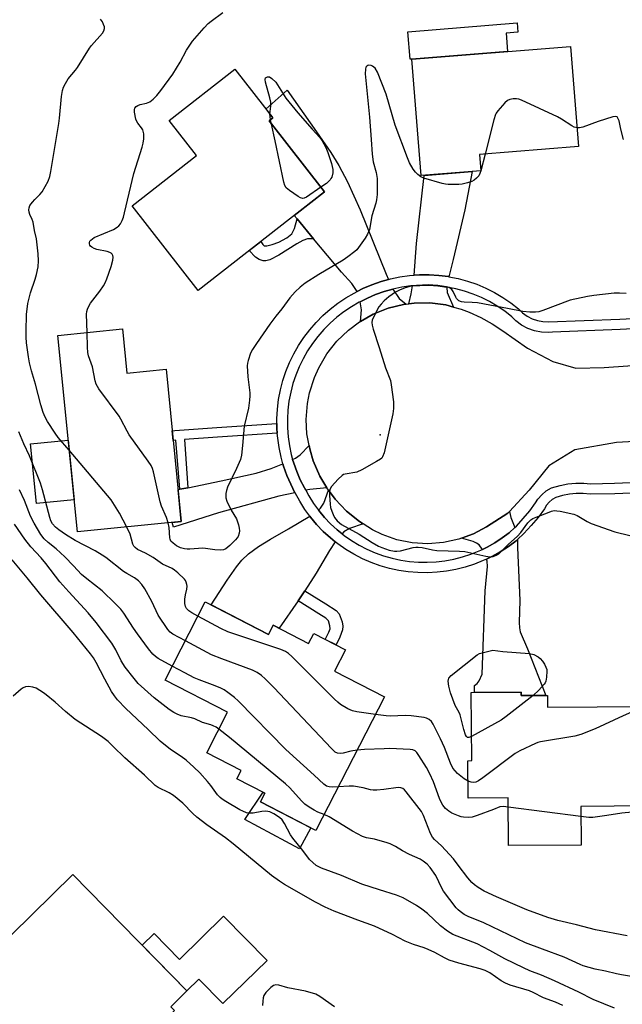
# Model space of a CAD drawing. Units: inches. Extents: x 1255765 to 1261765, y 517453 to 521454.
# Drawn here: x 1258766 to 1258964, y 517780 to 518103 of the extents above; entities that cross this region are included whole.
import ezdxf

# ---------------------------------------------------------------- set-up
doc = ezdxf.new("R2010")
doc.units = ezdxf.units.IN
doc.header["$MEASUREMENT"] = 0
for name, color, linetype in [('BLDG-Footprint', 5, 'Continuous'), ('CULTRL-Pad', 6, 'Continuous'), ('ELEV-Spot Elevation', 7, 'Continuous'), ('TRANS-Driveway', 251, 'Continuous'), ('TRANS-Non Street Sidewalk', 7, 'Continuous'), ('TRANS-Road', 130, 'Continuous'), ('TRANS-Street Sidewalk', 7, 'Continuous'), ('Undefined', 1, 'Continuous')]:
    doc.layers.add(name, color=color, linetype=linetype)

msp = doc.modelspace()

# ---------------------------------------------------------------- linework, layer by layer
at = {"layer": 'BLDG-Footprint'}
for points, elevation in [([(1258917.34, 518053.4), (1258897.68, 518051.84), (1258894.65, 518090.16), (1258946.81, 518094.29), (1258949.42, 518061.36), (1258916.92, 518058.79)], 422.63), ([(1258866, 518046.5), (1258824.53, 518014.09), (1258802.78, 518041.91), (1258823.9, 518058.42), (1258814.93, 518069.91), (1258836.55, 518086.81), (1258849.04, 518070.82), (1258847.77, 518069.83)], 447.63), ([(1258799.66, 518001.46), (1258801.1, 517986.93), (1258813.94, 517988.21), (1258818.92, 517938.14), (1258784.83, 517934.75), (1258778.41, 517999.34)], 422.5), ([(1258826.8, 517911.75), (1258847.6, 517901.1), (1258849.13, 517904.09), (1258860.75, 517898.14), (1258862.42, 517901.39), (1258872.85, 517896.05), (1258869.21, 517888.96), (1258885.63, 517880.55), (1258863.16, 517836.67), (1258844.91, 517846.02), (1258846.39, 517848.92), (1258837.19, 517853.63), (1258838.59, 517856.37), (1258827.29, 517862.15), (1258834.13, 517875.5), (1258813.62, 517886)], 417.44), ([(1258930.56, 517882.07), (1258930.56, 517880.98), (1258939.19, 517881.04), (1258939.22, 517877.18), (1258971.85, 517877.41), (1258972.07, 517844.7), (1258950.15, 517844.55), (1258950.23, 517831.84), (1258926.38, 517831.68), (1258926.27, 517847.39), (1258913.15, 517847.3), (1258913.06, 517859.59), (1258914.32, 517859.6), (1258914.16, 517881.95)], 419.61), ([(1258816.75, 517777.5), (1258795.39, 517756.57), (1258778.28, 517774.03), (1258764.57, 517760.6), (1258743, 517782.61), (1258783.36, 517822.16), (1258820.81, 517783.92), (1258815.53, 517778.75)], 409.43)]:
    msp.add_lwpolyline(points, close=True, dxfattribs=dict(at, elevation=elevation))
at = {"layer": 'CULTRL-Pad'}
for points in [[(1258894.65, 518090.16), (1258894.07, 518090.11), (1258893.32, 518099.08), (1258929.25, 518102.09), (1258929.51, 518098.95), (1258925.6, 518098.62), (1258926.1, 518092.65)], [(1258783.78, 517945.3), (1258771.38, 517944.07), (1258769.43, 517963.67), (1258781.83, 517964.9)], [(1258861.47, 517837.54), (1258857.74, 517830.59), (1258839.77, 517840.29), (1258845.85, 517849.2), (1258846.39, 517848.92), (1258844.91, 517846.02)], [(1258832.83, 517808.51), (1258847.1, 517793.95), (1258832.59, 517779.74), (1258824.73, 517787.76), (1258820.82, 517783.92), (1258806.09, 517798.96), (1258810, 517802.8), (1258818.33, 517794.3)]]:
    msp.add_lwpolyline(points, close=True, dxfattribs=at)
at = {"layer": 'ELEV-Spot Elevation'}
msp.add_point((1258884.3, 517966.71, 420.12), dxfattribs=at)
at = {"layer": 'TRANS-Driveway'}
for points in [[(1258887.03, 518017.75), (1258884.53, 518017.04), (1258881.51, 518015.98), (1258878.57, 518014.71), (1258876.74, 518013.77), (1258874.98, 518016.36), (1258871.54, 518020.08), (1258862.4, 518031.04), (1258856.95, 518037.59), (1258856.02, 518038.7), (1258866, 518046.5), (1258847.77, 518069.83), (1258849.04, 518070.82), (1258846.77, 518073.74), (1258853.71, 518079.92), (1258863.39, 518066.22), (1258868.01, 518059.45), (1258870.7, 518055.17), (1258873.48, 518049.8), (1258877.71, 518040.6), (1258886.27, 518019.48)], [(1258906.79, 518018.63), (1258906.71, 518018.64), (1258903.53, 518019.06), (1258900.33, 518019.26), (1258897.12, 518019.24), (1258895.43, 518019.12), (1258896.22, 518029.59), (1258898.67, 518051.92), (1258914.44, 518053.17), (1258912.11, 518040.59), (1258908.28, 518024.33)], [(1258906.13, 518015.23), (1258906.11, 518015.05), (1258906.28, 518013.47), (1258908.32, 518008.66), (1258905.8, 518009.34), (1258900.61, 518010), (1258895.39, 518009.94), (1258893.66, 518009.72), (1258894.48, 518012.98), (1258894.91, 518015.62), (1258897.26, 518015.78), (1258900.23, 518015.8), (1258903.2, 518015.61)], [(1258892.79, 518009.61), (1258891.93, 518009.5), (1258886.86, 518008.25), (1258882, 518006.32), (1258877.81, 518003.94), (1258878.16, 518007.74), (1258877.72, 518010.38), (1258880.04, 518011.58), (1258882.77, 518012.75), (1258885.58, 518013.75), (1258888.44, 518014.55), (1258890.49, 518011.47)], [(1258866.79, 517949.24), (1258861.18, 517948.73), (1258859.79, 517948.43), (1258859.37, 517949.2), (1258858, 517951.88), (1258856.84, 517954.59), (1258855.86, 517957.36), (1258855.52, 517958.56), (1258856.44, 517959.04), (1258857.94, 517960.07), (1258860.93, 517963.17), (1258861.23, 517961.62), (1258862.3, 517958.13), (1258864.47, 517953.12)], [(1258856.28, 517947.65), (1258851.02, 517946.48), (1258831.17, 517941.02), (1258816.42, 517936.33), (1258816, 517937.85), (1258818.92, 517938.14), (1258817.88, 517948.64), (1258818.52, 517948.77), (1258821.07, 517949.3), (1258832.03, 517951.57), (1258843.49, 517954.08), (1258848.47, 517955.56), (1258852.33, 517957.14), (1258852.56, 517956.32), (1258853.62, 517953.33), (1258854.87, 517950.41)], [(1258878.65, 517937.4), (1258874.19, 517935.85), (1258872.34, 517934.79), (1258871.76, 517934.14), (1258870.14, 517935.43), (1258867.99, 517937.4), (1258865.97, 517939.51), (1258864.09, 517941.75), (1258863.97, 517941.92), (1258864.68, 517942.53), (1258865.8, 517944.16), (1258867.27, 517948.43), (1258869.47, 517945.53), (1258873.23, 517941.56), (1258877.48, 517938.13)], [(1258928.44, 517936.2), (1258926.63, 517934.49), (1258924.37, 517932.79), (1258921.92, 517931.19), (1258919.37, 517929.76), (1258917.84, 517929.03), (1258917.78, 517929.14), (1258916.77, 517930.52), (1258915.92, 517931.11), (1258914.81, 517931.6), (1258910.99, 517932.68), (1258914.9, 517934.13), (1258919.15, 517936.4), (1258926.22, 517940.97), (1258926.71, 517941.49), (1258927.11, 517939.46)], [(1258869.51, 517931.51), (1258867.62, 517928.69), (1258863.21, 517921.17), (1258859.53, 517915.45), (1258858.83, 517914.37), (1258857.3, 517912.15), (1258851.05, 517903.1), (1258849.13, 517904.09), (1258847.6, 517901.1), (1258828.75, 517910.75), (1258834.06, 517918.88), (1258837.04, 517923.25), (1258838.8, 517925.51), (1258840.98, 517927.56), (1258844.3, 517929.99), (1258848.19, 517932.41), (1258854.2, 517935.82), (1258861.12, 517939.95), (1258861.37, 517939.62), (1258863.39, 517937.21), (1258865.57, 517934.93), (1258867.89, 517932.81)], [(1258919.19, 517925.84), (1258920.97, 517926.69), (1258923.71, 517928.23), (1258926.35, 517929.95), (1258928.87, 517931.84), (1258929.35, 517932.3), (1258929.38, 517929.6), (1258930.16, 517912.26), (1258929.89, 517905.04), (1258930, 517903.21), (1258930.28, 517901.88), (1258932.68, 517896.39), (1258938.7, 517881.03), (1258930.56, 517880.98), (1258930.56, 517882.07), (1258915.21, 517881.96), (1258915.19, 517884.25), (1258916.09, 517884.93), (1258916.72, 517885.86), (1258917.8, 517888.03), (1258918.75, 517915.36), (1258919.48, 517923.37), (1258919.36, 517925.19)]]:
    msp.add_lwpolyline(points, close=True, dxfattribs=at)
at = {"layer": 'TRANS-Non Street Sidewalk'}
for points in [[(1258862.4, 518031.04), (1258860.37, 518031.02), (1258858.82, 518030.47), (1258856.84, 518029.48), (1258851.03, 518025.71), (1258847.97, 518024.21), (1258846.69, 518023.86), (1258845.86, 518023.86), (1258844.54, 518024.33), (1258843.32, 518025.01), (1258841.29, 518027.19), (1258845.09, 518030.16), (1258845.73, 518029.17), (1258846.16, 518028.82), (1258847.04, 518028.8), (1258848.83, 518029.16), (1258851.01, 518030), (1258853.64, 518031.41), (1258855.26, 518032.73), (1258856.11, 518034.51), (1258856.95, 518037.59)], [(1258850.48, 517967.2), (1258830.85, 517965.88), (1258819.95, 517965.11), (1258821.07, 517949.3), (1258818.52, 517948.77), (1258817.13, 517964.91), (1258816.27, 517964.8), (1258815.95, 517967.96), (1258816.83, 517968.07), (1258830.63, 517969.04), (1258850.34, 517970.37), (1258850.36, 517968.79)], [(1258857.3, 517912.15), (1258858.83, 517914.37), (1258859.53, 517915.45), (1258866.46, 517911.09), (1258869.8, 517908.97), (1258870.84, 517907.88), (1258871.75, 517905.18), (1258871.97, 517903.77), (1258871.93, 517902.6), (1258871.05, 517900.2), (1258869.77, 517897.63), (1258866.22, 517899.44), (1258867.39, 517901.78), (1258867.8, 517902.91), (1258867.77, 517903.9), (1258867.25, 517905.57), (1258866.39, 517906.47), (1258864.11, 517907.88)]]:
    msp.add_lwpolyline(points, close=True, dxfattribs=at)
at = {"layer": 'TRANS-Road'}
msp.add_lwpolyline([(1259010.73, 517966.85), (1258961.91, 517964.19), (1258948.21, 517961.75), (1258939.64, 517956.51), (1258933.18, 517948.47), (1258926.71, 517941.49), (1258926.22, 517940.97), (1258919.15, 517936.4), (1258914.9, 517934.13), (1258910.99, 517932.68), (1258910.07, 517932.34), (1258905.04, 517931.24), (1258899.9, 517930.84), (1258894.76, 517931.17), (1258889.71, 517932.21), (1258884.86, 517933.94), (1258881.78, 517935.47), (1258878.65, 517937.4), (1258877.48, 517938.13), (1258873.23, 517941.56), (1258869.47, 517945.53), (1258867.27, 517948.43), (1258866.79, 517949.24), (1258864.47, 517953.12), (1258862.3, 517958.13), (1258861.23, 517961.62), (1258860.93, 517963.17), (1258860.21, 517966.98), (1258859.98, 517971.68), (1258860.4, 517976.95), (1258861.07, 517980.42), (1258862.67, 517985.46), (1258864.1, 517988.68), (1258866.79, 517993.24), (1258870.06, 517997.39), (1258873.88, 518001.05), (1258877.46, 518003.74), (1258877.81, 518003.94), (1258882, 518006.32), (1258886.86, 518008.25), (1258891.93, 518009.5), (1258892.79, 518009.61), (1258893.66, 518009.72), (1258895.39, 518009.94), (1258900.61, 518010), (1258905.8, 518009.34), (1258908.32, 518008.66), (1258910.84, 518007.98), (1258913.43, 518006.99), (1258917.28, 518005.23), (1258920.99, 518003.19), (1258924.53, 518000.87), (1258932.68, 517995.16), (1258940.91, 517990.73), (1258948.51, 517988.59), (1258957.83, 517988.83), (1259007.51, 517992.3)], dxfattribs=at)
at = {"layer": 'TRANS-Street Sidewalk'}
for points in [[(1258969.3, 517947.61, 0), (1258961.27, 517947.28, 0), (1258953.24, 517947.15, 0), (1258950.95, 517947.34, 0), (1258948.66, 517947.33, 0), (1258946.38, 517947.11, 0), (1258944.12, 517946.69, 0), (1258941.92, 517946.07, 0), (1258940.76, 517945.4, 0), (1258939.73, 517944.54, 0), (1258938.87, 517943.52, 0), (1258938.19, 517942.36, 0), (1258936.09, 517939.54, 0), (1258933.83, 517936.83, 0), (1258931.42, 517934.27, 0), (1258929.35, 517932.3, 0), (1258928.87, 517931.84, 0), (1258926.35, 517929.95, 0), (1258923.71, 517928.23, 0), (1258920.97, 517926.69, 0), (1258919.19, 517925.84, 0), (1258918.13, 517925.33, 0), (1258915.2, 517924.16, 0), (1258912.21, 517923.19, 0), (1258909.15, 517922.42, 0), (1258906.06, 517921.85, 0), (1258902.93, 517921.49, 0), (1258899.78, 517921.33, 0), (1258896.63, 517921.38, 0), (1258893.5, 517921.63, 0), (1258890.38, 517922.1, 0), (1258887.3, 517922.77, 0), (1258884.28, 517923.63, 0), (1258881.31, 517924.7, 0), (1258878.43, 517925.96, 0), (1258875.63, 517927.41, 0), (1258872.93, 517929.03, 0), (1258870.35, 517930.84, 0), (1258869.51, 517931.51, 0), (1258867.89, 517932.81, 0), (1258865.57, 517934.93, 0), (1258863.39, 517937.21, 0), (1258861.37, 517939.62, 0), (1258861.12, 517939.95, 0), (1258859.51, 517942.16, 0), (1258857.82, 517944.82, 0), (1258856.31, 517947.58, 0), (1258856.28, 517947.65, 0), (1258854.87, 517950.41, 0), (1258853.62, 517953.33, 0), (1258852.56, 517956.32, 0), (1258852.33, 517957.14, 0), (1258851.7, 517959.37, 0), (1258851.05, 517962.48, 0), (1258850.6, 517965.62, 0), (1258850.48, 517967.2, 0), (1258850.36, 517968.79, 0), (1258850.34, 517970.37, 0), (1258850.33, 517971.96, 0), (1258850.51, 517975.13, 0), (1258850.89, 517978.28, 0), (1258851.49, 517981.4, 0), (1258852.29, 517984.47, 0), (1258853.29, 517987.48, 0), (1258854.48, 517990.42, 0), (1258855.87, 517993.28, 0), (1258857.44, 517996.03, 0), (1258859.2, 517998.68, 0), (1258861.12, 518001.21, 0), (1258863.2, 518003.6, 0), (1258865.44, 518005.85, 0), (1258867.82, 518007.95, 0), (1258870.33, 518009.89, 0), (1258872.97, 518011.65, 0), (1258875.72, 518013.24, 0), (1258876.74, 518013.77, 0), (1258878.57, 518014.71, 0), (1258881.51, 518015.98, 0), (1258884.53, 518017.04, 0), (1258887.03, 518017.75, 0), (1258887.62, 518017.91, 0), (1258890.75, 518018.57, 0), (1258893.93, 518019.01, 0), (1258895.43, 518019.12, 0), (1258897.12, 518019.24, 0), (1258900.33, 518019.26, 0), (1258903.53, 518019.06, 0), (1258906.71, 518018.64, 0), (1258906.79, 518018.63, 0), (1258909.85, 518018.02, 0), (1258912.94, 518017.18, 0), (1258915.97, 518016.14, 0), (1258918.93, 518014.9, 0), (1258921.79, 518013.47, 0), (1258924.56, 518011.84, 0), (1258927.2, 518010.04, 0), (1258929.72, 518008.05, 0), (1258931.04, 518006.76, 0), (1258932.53, 518005.68, 0), (1258934.16, 518004.81, 0), (1258935.89, 518004.2, 0), (1258937.7, 518003.85, 0), (1258939.54, 518003.75, 0), (1258962.92, 518004.68, 0), (1258986.28, 518005.91, 0)], [(1258986.54, 518002.46, 0), (1258963.08, 518001.23, 0), (1258940.87, 518000.35, 0), (1258939.53, 518000.29, 0), (1258937.28, 518000.4, 0), (1258934.98, 518000.86, 0), (1258932.77, 518001.64, 0), (1258930.69, 518002.74, 0), (1258928.8, 518004.12, 0), (1258927.44, 518005.45, 0), (1258925.16, 518007.25, 0), (1258922.7, 518008.92, 0), (1258920.14, 518010.43, 0), (1258917.48, 518011.76, 0), (1258914.74, 518012.91, 0), (1258911.93, 518013.88, 0), (1258909.06, 518014.65, 0), (1258906.15, 518015.23, 0), (1258906.13, 518015.23, 0), (1258903.2, 518015.61, 0), (1258900.23, 518015.8, 0), (1258897.26, 518015.78, 0), (1258894.91, 518015.62, 0), (1258894.29, 518015.57, 0), (1258891.35, 518015.16, 0), (1258888.44, 518014.55, 0), (1258885.58, 518013.75, 0), (1258882.77, 518012.75, 0), (1258880.04, 518011.58, 0), (1258877.72, 518010.38, 0), (1258877.37, 518010.21, 0), (1258874.8, 518008.72, 0), (1258872.35, 518007.08, 0), (1258870.02, 518005.28, 0), (1258867.81, 518003.33, 0), (1258865.73, 518001.24, 0), (1258863.8, 517999.02, 0), (1258862.02, 517996.68, 0), (1258860.39, 517994.22, 0), (1258858.93, 517991.66, 0), (1258857.64, 517989.01, 0), (1258856.53, 517986.28, 0), (1258855.61, 517983.49, 0), (1258854.87, 517980.64, 0), (1258854.31, 517977.74, 0), (1258853.95, 517974.82, 0), (1258853.79, 517971.88, 0), (1258853.82, 517968.93, 0), (1258854.04, 517966, 0), (1258854.45, 517963.08, 0), (1258855.06, 517960.2, 0), (1258855.52, 517958.56, 0), (1258855.86, 517957.36, 0), (1258856.84, 517954.59, 0), (1258858, 517951.88, 0), (1258859.37, 517949.2, 0), (1258859.79, 517948.43, 0), (1258860.8, 517946.58, 0), (1258862.37, 517944.11, 0), (1258863.97, 517941.92, 0), (1258864.09, 517941.75, 0), (1258865.97, 517939.51, 0), (1258867.99, 517937.4, 0), (1258870.14, 517935.43, 0), (1258871.76, 517934.14, 0), (1258872.42, 517933.61, 0), (1258874.82, 517931.94, 0), (1258877.32, 517930.43, 0), (1258879.92, 517929.08, 0), (1258882.59, 517927.92, 0), (1258885.34, 517926.93, 0), (1258888.15, 517926.12, 0), (1258891, 517925.5, 0), (1258893.89, 517925.07, 0), (1258896.8, 517924.83, 0), (1258899.72, 517924.79, 0), (1258902.64, 517924.93, 0), (1258905.54, 517925.27, 0), (1258908.42, 517925.8, 0), (1258911.25, 517926.52, 0), (1258914.03, 517927.42, 0), (1258916.74, 517928.5, 0), (1258917.84, 517929.03, 0), (1258919.37, 517929.76, 0), (1258921.92, 517931.19, 0), (1258924.37, 517932.79, 0), (1258926.63, 517934.49, 0), (1258928.44, 517936.2, 0), (1258928.97, 517936.7, 0), (1258931.24, 517939.13, 0), (1258933.37, 517941.68, 0), (1258935.3, 517944.28, 0), (1258936.04, 517945.53, 0), (1258937.29, 517947, 0), (1258938.76, 517948.24, 0), (1258940.55, 517949.28, 0), (1258943.34, 517950.06, 0), (1258945.89, 517950.54, 0), (1258948.49, 517950.79, 0), (1258951.09, 517950.8, 0), (1258953.36, 517950.61, 0), (1258961.17, 517950.73, 0), (1258969.11, 517951.07, 0)]]:
    msp.add_polyline3d(points, dxfattribs=at)
at = {"layer": 'Undefined'}
for p, q in [((1258848.59, 518068.78, 424), (1258848.28, 518070.22, 424)), ((1258918.71, 518058.93, 422), (1258917.34, 518053.46, 422)), ((1258917.34, 518053.46, 422), (1258917.32, 518053.4, 422)), ((1258950.17, 517841.22, 418), (1258926.29, 517844.32, 418))]:
    msp.add_line(p, q, dxfattribs=at)
for points, elevation in [([(1258782.16, 517961.58), (1258778.55, 517965.82), (1258777.48, 517967.23), (1258775.04, 517971.09), (1258774.27, 517972.5), (1258773.64, 517973.96), (1258772.87, 517976.5), (1258771.07, 517983.3), (1258769.72, 517987.73), (1258769.11, 517990.31), (1258768.75, 517992.32), (1258768.16, 517996.91), (1258768.02, 517998.74), (1258768.01, 518000.73), (1258768.09, 518006.25), (1258768.51, 518009.8), (1258769.41, 518013.28), (1258770.95, 518017.77), (1258771.4, 518019.35), (1258771.93, 518021.88), (1258772.04, 518023.86), (1258771.98, 518026.15), (1258771.36, 518031.12), (1258770.72, 518033.83), (1258770.27, 518036.51), (1258769.97, 518037.43), (1258769.25, 518039.07), (1258769.02, 518039.85), (1258768.91, 518040.62), (1258768.98, 518041.3), (1258769.26, 518041.99), (1258770.05, 518043.13), (1258770.82, 518043.99), (1258772.51, 518045.63), (1258773.25, 518046.51), (1258775.18, 518050.01), (1258775.83, 518051.57), (1258776.16, 518053.16), (1258776.66, 518056.51), (1258778.77, 518068.93), (1258778.99, 518070.69), (1258779.59, 518077.81), (1258779.93, 518079.81), (1258780.26, 518080.9), (1258780.9, 518082.16), (1258781.8, 518083.61), (1258784.2, 518086.46), (1258784.91, 518087.41), (1258788.78, 518093.72), (1258789.51, 518094.65), (1258793.06, 518098.68), (1258793.49, 518099.37), (1258793.7, 518100.16), (1258793.68, 518100.71), (1258793.45, 518101.53), (1258793.06, 518102.33), (1258792.45, 518103.25)], 420), ([(1258788.01, 518000.3), (1258787.86, 518006.31), (1258787.92, 518007.18), (1258788.13, 518007.98), (1258788.59, 518008.98), (1258789.17, 518009.94), (1258792.17, 518013.83), (1258793.42, 518015.66), (1258793.97, 518016.6), (1258794.53, 518017.97), (1258795.88, 518021.94), (1258796.43, 518024.01), (1258796.57, 518025.08), (1258796.51, 518025.56), (1258796.28, 518026), (1258795.92, 518026.36), (1258795.47, 518026.63), (1258794.66, 518026.88), (1258791.17, 518027.6), (1258790.35, 518027.9), (1258789.59, 518028.28), (1258789.17, 518028.61), (1258788.89, 518028.99), (1258788.75, 518029.41), (1258788.78, 518029.84), (1258788.94, 518030.27), (1258789.23, 518030.66), (1258790.35, 518031.46), (1258796.66, 518034.18), (1258797.9, 518034.88), (1258798.47, 518035.39), (1258798.96, 518036.05), (1258799.51, 518037.08), (1258799.95, 518038.17), (1258800.35, 518039.61), (1258803.4, 518052.58), (1258806.09, 518061.16), (1258806.45, 518062.53), (1258806.68, 518063.9), (1258806.63, 518065.56), (1258806.32, 518066.88), (1258805.91, 518067.54), (1258804.64, 518069.06), (1258804.19, 518069.82), (1258803.99, 518070.36), (1258803.57, 518072.68), (1258803.57, 518073.52), (1258803.68, 518073.96), (1258804.11, 518074.55), (1258804.68, 518074.93), (1258805.4, 518075.18), (1258807.53, 518075.68), (1258808.57, 518076.11), (1258809.71, 518076.97), (1258810.96, 518078.17), (1258812.22, 518079.76), (1258816.18, 518085.14), (1258818.63, 518089.15), (1258820.68, 518093.02), (1258822.68, 518095.97), (1258826.44, 518100.38), (1258827.78, 518101.83), (1258828.74, 518102.65), (1258832.54, 518105.41)], 422), ([(1258917.32, 518053.4), (1258917.02, 518052.5), (1258916.65, 518051.81), (1258915.92, 518051.01), (1258915.07, 518050.33), (1258914.31, 518049.94), (1258912.92, 518049.48), (1258911.21, 518049.04), (1258910.06, 518048.89), (1258906.58, 518048.91), (1258905.72, 518049), (1258904.57, 518049.24), (1258898.6, 518050.96), (1258897.56, 518051.47), (1258896.65, 518052.2), (1258895.81, 518053.02), (1258895.09, 518053.96), (1258893.92, 518056.04), (1258893.18, 518057.66), (1258889.14, 518068.4), (1258886.21, 518078.59), (1258883.34, 518085.87), (1258882.56, 518087.11), (1258882.18, 518087.52), (1258881.75, 518087.82), (1258881.29, 518088), (1258880.58, 518088.11), (1258880.16, 518088.06), (1258879.83, 518087.86), (1258879.6, 518087.51), (1258879.39, 518086.83), (1258879.3, 518085.27), (1258880.73, 518071.01), (1258881.35, 518063.72), (1258881.63, 518058.85), (1258881.95, 518056.38), (1258882.92, 518052.86), (1258883.22, 518050.92), (1258883.32, 518049.49), (1258883.23, 518045.62), (1258883.06, 518043.86), (1258882.8, 518042.74), (1258881.54, 518038.67), (1258880.72, 518034.16), (1258880.12, 518032.57), (1258879.36, 518031.33), (1258877.19, 518028.21), (1258876.54, 518027.46), (1258875.95, 518026.91), (1258873.6, 518025.1), (1258872.15, 518024.09), (1258864.06, 518019.35), (1258859.66, 518016.46), (1258858.03, 518015.23), (1258856.31, 518013.68), (1258854.63, 518011.63), (1258851.96, 518008.09), (1258849.94, 518005.69), (1258847.98, 518003.08), (1258843.61, 517996.64), (1258842.38, 517994.74), (1258841.71, 517993.49), (1258840.87, 517991.04), (1258840.68, 517990.2), (1258840.59, 517989.37), (1258840.78, 517985.72), (1258841.41, 517980.41), (1258841.44, 517979.52), (1258841.35, 517978.05), (1258841.01, 517975.42), (1258839.58, 517969.48), (1258839.09, 517963.13), (1258838.74, 517959.95), (1258838.35, 517958.56), (1258837.1, 517955.6), (1258834.1, 517949.49), (1258833.75, 517948.42), (1258833.61, 517947.33), (1258833.61, 517945.96), (1258833.92, 517944.86), (1258835.34, 517941.9), (1258837.03, 517939.05), (1258837.69, 517937.09), (1258837.96, 517935.95), (1258838.04, 517935.09), (1258837.92, 517934.31), (1258837.58, 517933.3), (1258837.33, 517932.83), (1258836.79, 517932.16), (1258834.89, 517930.34), (1258833.55, 517929.25), (1258832.81, 517928.92), (1258831.72, 517928.8), (1258830, 517928.86), (1258826.85, 517929.34), (1258826, 517929.4), (1258821.71, 517929.05), (1258820.84, 517929.05), (1258820.01, 517929.16), (1258818.69, 517929.58), (1258817.41, 517930.23), (1258816.23, 517931.02), (1258815.56, 517931.76), (1258815.28, 517932.33), (1258815.16, 517932.86), (1258814.94, 517936.25), (1258814.69, 517937.72)], 422), ([(1258848.07, 518072.07), (1258848.37, 518074.61), (1258848.31, 518075.93), (1258848.02, 518077.36), (1258846.64, 518082.59), (1258846.5, 518083.42), (1258846.62, 518083.93), (1258846.78, 518084.11), (1258847.24, 518084.31), (1258847.7, 518084.35), (1258847.91, 518084.34), (1258848.69, 518083.74), (1258849.96, 518082.53), (1258853.33, 518077.25), (1258857.25, 518072.42), (1258861.89, 518067.15), (1258864.41, 518064.41), (1258865.2, 518063.25), (1258866.4, 518061.03), (1258867.04, 518059.41), (1258868.22, 518055.82), (1258868.66, 518053.9), (1258868.67, 518052.77), (1258868.34, 518051.36), (1258868.1, 518050.85), (1258867.79, 518050.41), (1258866.6, 518049.26), (1258864.82, 518048.01)], 424), ([(1258948.92, 518067.57), (1258947.94, 518067.8), (1258947.18, 518068.18), (1258943.8, 518070.4), (1258942.53, 518071.12), (1258930.66, 518076.6), (1258929.84, 518076.92), (1258929.01, 518077.09), (1258927.9, 518077.05), (1258926.82, 518076.84), (1258926.09, 518076.5), (1258925.23, 518075.74), (1258922.87, 518073.1), (1258922.35, 518072.4), (1258922.08, 518071.9), (1258921.55, 518070.22), (1258918.71, 518058.93)], 422), ([(1258848.28, 518070.22), (1258848.1, 518071.26), (1258848.07, 518072.07)], 424), ([(1258964.2, 518063.71), (1258963.32, 518067.07), (1258962.71, 518069.81), (1258962.35, 518070.77), (1258962.05, 518071.12), (1258961.64, 518071.29), (1258960.61, 518071.18), (1258955.8, 518069.67), (1258950.83, 518067.81), (1258949.71, 518067.55), (1258948.92, 518067.57)], 422), ([(1258864.82, 518048.01), (1258860.06, 518044.8), (1258859.32, 518044.43), (1258858.83, 518044.33), (1258858.1, 518044.53), (1258857.38, 518044.94), (1258854.47, 518046.92), (1258853.4, 518047.84), (1258852.98, 518048.55), (1258852.66, 518049.65), (1258849.82, 518063.23), (1258848.59, 518068.78)], 424), ([(1258965.06, 518013.08), (1258962.87, 518013.26), (1258961.13, 518013.17), (1258954.39, 518012.48), (1258952.36, 518012.17), (1258946.7, 518010.86), (1258937.62, 518007.52), (1258936.31, 518007.11), (1258935.23, 518006.92), (1258933.45, 518006.96), (1258931.07, 518007.21), (1258926.12, 518008.23), (1258920.25, 518009.24), (1258916.21, 518010.07), (1258914.47, 518010.19), (1258911.81, 518010.22), (1258911, 518010.33), (1258910.11, 518010.71), (1258909.36, 518011.43), (1258909.07, 518011.9), (1258908.28, 518013.78), (1258907.77, 518014.44), (1258907.34, 518014.79), (1258906.86, 518015.03), (1258906.06, 518015.27), (1258904.66, 518015.56), (1258903.22, 518015.75), (1258899.99, 518015.95), (1258896.17, 518015.71), (1258894.43, 518015.47), (1258892.5, 518014.92), (1258890.62, 518014.22), (1258889.34, 518013.49), (1258887.11, 518012), (1258885.54, 518010.69), (1258884.55, 518009.65), (1258883.85, 518008.74), (1258881.96, 518005.16), (1258881.65, 518004.36), (1258881.52, 518003.55), (1258881.62, 518002.73), (1258881.97, 518001.36), (1258883.98, 517995.32), (1258886.05, 517988.67), (1258887.6, 517984.56), (1258887.89, 517983.11), (1258888.67, 517977.55), (1258888.68, 517975.27), (1258888.45, 517973.54), (1258885.54, 517960.76), (1258885.07, 517959.42), (1258884.75, 517958.98), (1258884.33, 517958.62), (1258883.09, 517957.86), (1258878.18, 517955.13), (1258876.57, 517954.43), (1258872.77, 517953.75), (1258872.23, 517953.58), (1258871.73, 517953.31), (1258870.47, 517952.12), (1258868.32, 517949.67), (1258867.75, 517948.71), (1258867.61, 517947.91), (1258867.61, 517946.77), (1258867.79, 517943.88), (1258867.98, 517942.74), (1258868.33, 517941.6), (1258868.77, 517940.49), (1258869.31, 517939.5), (1258870.14, 517938.41), (1258871.58, 517937.23), (1258877.34, 517934.05), (1258881.64, 517931.23), (1258883.72, 517930.1), (1258884.79, 517929.61), (1258887.25, 517928.8), (1258888.91, 517928.42), (1258889.77, 517928.41), (1258890.92, 517928.55), (1258895.09, 517929.64), (1258895.93, 517929.78), (1258896.74, 517929.78), (1258898.09, 517929.62), (1258901.44, 517928.91), (1258902.85, 517928.69), (1258910.31, 517928.4), (1258912.05, 517928.27), (1258918.95, 517926.79), (1258920.32, 517926.61), (1258921.41, 517926.69), (1258922.47, 517927.11), (1258923.18, 517927.59), (1258926.24, 517930.62), (1258929.38, 517933.37), (1258930.44, 517934.62), (1258932.71, 517937.71), (1258933.72, 517938.68), (1258934.43, 517939.12), (1258935.52, 517939.62), (1258939.71, 517941.28), (1258940.55, 517941.58), (1258941.4, 517941.76), (1258942.24, 517941.74), (1258943.37, 517941.56), (1258947.9, 517940.57), (1258948.95, 517940.11), (1258952.21, 517938.22), (1258953.52, 517937.58), (1258961.31, 517934.79), (1258966.24, 517933.59)], 420), ([(1258814.69, 517937.72), (1258814.14, 517939.48), (1258812.5, 517943.26), (1258811.99, 517944.64), (1258809.77, 517954.48), (1258809.45, 517955.62), (1258809.04, 517956.55), (1258808.11, 517958.01), (1258801.86, 517966.64), (1258801.13, 517967.9), (1258799.14, 517971.77), (1258798.56, 517972.75), (1258791.92, 517981.77), (1258791, 517983.28), (1258790.67, 517984.38), (1258789.79, 517988.98), (1258788.5, 517992.6), (1258788.23, 517993.68), (1258788.11, 517995.43), (1258788.01, 518000.3)], 422), ([(1258820.28, 517899.01), (1258816.15, 517901.19), (1258815.26, 517901.85), (1258814.48, 517902.67), (1258811.38, 517907.38), (1258809.29, 517911.92), (1258806.95, 517916.03), (1258805.99, 517917.49), (1258804.88, 517918.73), (1258803.58, 517919.67), (1258801.01, 517921.08), (1258800.01, 517921.72), (1258794.13, 517926.33), (1258792.96, 517927.15), (1258790.68, 517928.49), (1258784.13, 517931.91), (1258780.93, 517933.94), (1258778.74, 517935.46), (1258777.67, 517936.33), (1258776.69, 517937.38), (1258776.14, 517938.39), (1258775.75, 517939.52), (1258773.42, 517948.55), (1258772.76, 517950.83), (1258769.08, 517959.73), (1258767.2, 517963.69), (1258765.62, 517967.64)], 418), ([(1258801.03, 517936.36), (1258798.67, 517940.93), (1258795.97, 517945.27), (1258782.16, 517961.58)], 420), ([(1258815.98, 517890.61), (1258811.32, 517893.17), (1258810.46, 517893.79), (1258809.63, 517894.55), (1258808.15, 517896.31), (1258804.55, 517901.24), (1258803.26, 517903.14), (1258800.12, 517908.08), (1258799.05, 517909.42), (1258797.27, 517911.25), (1258792.91, 517915.36), (1258787.97, 517919.3), (1258786.23, 517920.82), (1258783.53, 517923.56), (1258780.74, 517926.61), (1258777.84, 517929.16), (1258775.21, 517931.33), (1258773.92, 517932.52), (1258772.83, 517933.86), (1258770.67, 517937.59), (1258769.47, 517939.91), (1258767.42, 517945.08), (1258765.84, 517948.6)], 416), ([(1258831.28, 517869.93), (1258830.36, 517870.55), (1258829.4, 517871.03), (1258828.63, 517871.32), (1258825.86, 517872.11), (1258823.41, 517873.35), (1258822.32, 517873.65), (1258818.94, 517874.35), (1258817.55, 517874.89), (1258816.48, 517875.42), (1258815.01, 517876.44), (1258810.02, 517880.24), (1258804.79, 517884.99), (1258803.43, 517886.54), (1258800.55, 517890.29), (1258799.24, 517892.45), (1258797.41, 517895.96), (1258796.11, 517898.21), (1258790.98, 517904.95), (1258788.35, 517908.15), (1258781.97, 517915.12), (1258779.07, 517918.41), (1258774.52, 517924.39), (1258772.92, 517926.25), (1258769.57, 517929.9), (1258767.59, 517932.41), (1258764.14, 517937.27)], 414), ([(1258824.42, 517907.09), (1258822.38, 517908.19), (1258821.38, 517908.82), (1258820.63, 517909.56), (1258820.3, 517910.21), (1258820.1, 517911.21), (1258820.14, 517912.64), (1258820.33, 517914.08), (1258820.73, 517915.91), (1258820.84, 517916.91), (1258820.79, 517917.46), (1258820.58, 517918.26), (1258820.35, 517918.75), (1258820.02, 517919.21), (1258817.85, 517921.26), (1258816.72, 517922.23), (1258816, 517922.75), (1258812.8, 517924.21), (1258809.69, 517926.39), (1258807.15, 517927.8), (1258804.59, 517929.03), (1258803.78, 517929.6), (1258803.33, 517930.12), (1258803, 517930.77), (1258802.12, 517934.01), (1258801.03, 517936.36)], 420), ([(1258961.18, 517778.28), (1258954.16, 517781.07), (1258949.44, 517783.53), (1258941.49, 517787.25), (1258937.21, 517789.11), (1258933.43, 517790.53), (1258931.27, 517791.47), (1258925.16, 517794.5), (1258920.32, 517797.22), (1258916.09, 517799.35), (1258908.12, 517802.44), (1258906.38, 517803.53), (1258904.03, 517805.31), (1258899.81, 517809.34), (1258897.96, 517810.82), (1258896.21, 517811.95), (1258891.78, 517814.48), (1258889.58, 517815.41), (1258884.03, 517817.11), (1258878.25, 517819.01), (1258871.6, 517821.86), (1258865.01, 517824.24), (1258863.22, 517825.16), (1258862.09, 517826.09), (1258861.05, 517827.13), (1258858.86, 517830.07), (1258855.61, 517834.11), (1258854.81, 517835.27), (1258852.81, 517838.95), (1258852.05, 517840.14), (1258851.24, 517840.91), (1258849.33, 517842.17), (1258848.06, 517842.78), (1258846.73, 517842.95), (1258845.37, 517842.88), (1258842.57, 517842.33), (1258841.46, 517842.31), (1258840.39, 517842.49), (1258839.11, 517842.97), (1258838.12, 517843.48), (1258833.54, 517846.12), (1258832.33, 517846.94), (1258831.66, 517847.5), (1258830.89, 517848.37), (1258828.61, 517851.44), (1258827.5, 517852.78), (1258824.99, 517855.56), (1258823.11, 517857.41), (1258820.52, 517859.76), (1258818.92, 517860.91), (1258815.37, 517863.25), (1258811.99, 517865.96), (1258808.06, 517869.81), (1258800.76, 517876.68), (1258797.96, 517879.61), (1258796.98, 517880.89), (1258796.08, 517882.3), (1258793.82, 517886.33), (1258790.97, 517891.85), (1258790.08, 517893.34), (1258789.16, 517894.66), (1258783.49, 517901.76), (1258772.85, 517914.07), (1258768.36, 517919.71), (1258763.41, 517925.64)], 412), ([(1258882.67, 517874.79), (1258876.6, 517875.62), (1258875.17, 517875.92), (1258873.64, 517876.63), (1258871.22, 517878.1), (1258870.31, 517878.82), (1258869.24, 517879.84), (1258855.23, 517893.86), (1258854.15, 517894.83), (1258853.2, 517895.44), (1258851.59, 517896.14), (1258834.28, 517901.96), (1258831.95, 517903.05), (1258824.42, 517907.09)], 420), ([(1258876.66, 517863.03), (1258874.59, 517862.73), (1258872.05, 517862.08), (1258871.21, 517861.93), (1258870.21, 517862.04), (1258869.53, 517862.37), (1258868.23, 517863.57), (1258849.34, 517883.58), (1258846.54, 517886.45), (1258845.27, 517887.59), (1258843.85, 517888.55), (1258842.32, 517889.35), (1258832.28, 517893.03), (1258828.91, 517894.41), (1258820.28, 517899.01)], 418), ([(1258914.26, 517867.56), (1258913.34, 517867.2), (1258912.93, 517867.22), (1258912.59, 517867.51), (1258912.3, 517868.08), (1258911.75, 517869.87), (1258910.51, 517874.67), (1258910.19, 517875.43), (1258908.91, 517877.77), (1258907.35, 517881.83), (1258906.79, 517884.08), (1258906.58, 517885.77), (1258906.65, 517886.29), (1258906.84, 517886.75), (1258907.58, 517887.58), (1258916.11, 517894.36), (1258916.87, 517894.77), (1258917.7, 517895.05), (1258921.2, 517895.86), (1258924.55, 517895.46), (1258933.34, 517894.76), (1258934.69, 517894.44), (1258936.11, 517893.72), (1258936.77, 517893.16), (1258937.56, 517892.3), (1258938.17, 517891.34), (1258938.66, 517890.32), (1258938.94, 517889.53), (1258939.02, 517888.99), (1258938.9, 517887.04), (1258938.63, 517885.68), (1258938.44, 517885.18), (1258938.15, 517884.7), (1258936.39, 517882.79), (1258934.48, 517881)], 422), ([(1258870.5, 517851.02), (1258868.57, 517850.89), (1258867.46, 517850.97), (1258866.67, 517851.25), (1258865.78, 517851.87), (1258862.57, 517854.86), (1258853.26, 517863.25), (1258837.61, 517879.26), (1258836.38, 517880.38), (1258834.25, 517882.02), (1258833, 517882.83), (1258831.66, 517883.47), (1258829.19, 517884.51), (1258824.82, 517886.16), (1258823.22, 517886.85), (1258820.1, 517888.41), (1258815.98, 517890.61)], 416), ([(1258944.21, 517779.18), (1258941.8, 517780.24), (1258937.85, 517781.67), (1258934.47, 517783.39), (1258933.28, 517783.91), (1258926.94, 517785.84), (1258925.38, 517786.43), (1258923.99, 517787.21), (1258920.27, 517789.87), (1258918.73, 517790.66), (1258917.04, 517791.22), (1258910.12, 517793.02), (1258906.96, 517794.07), (1258905.41, 517794.8), (1258902.17, 517796.6), (1258900.03, 517797.57), (1258898.68, 517798.1), (1258895.15, 517799.23), (1258892.45, 517800.31), (1258888.29, 517802.45), (1258882.43, 517805.24), (1258876.9, 517807.19), (1258869.18, 517810.09), (1258866.22, 517811.45), (1258863.05, 517813.06), (1258852.79, 517818.86), (1258851.16, 517819.97), (1258848.6, 517821.89), (1258835.93, 517832.29), (1258833.44, 517834.18), (1258827.33, 517838.51), (1258824.02, 517841.03), (1258822.74, 517842.18), (1258819.44, 517845.58), (1258816.41, 517848.15), (1258814.97, 517849.05), (1258811.38, 517850.79), (1258810.38, 517851.47), (1258806.84, 517854.86), (1258800.36, 517860.5), (1258796.62, 517864.28), (1258794.94, 517865.87), (1258792.74, 517867.5), (1258784.13, 517873.16), (1258780.93, 517875.72), (1258777.54, 517878.76), (1258774.62, 517881.22), (1258773.69, 517881.93), (1258772.5, 517882.69), (1258771.25, 517883.37), (1258770.2, 517883.74), (1258768.82, 517883.95), (1258767.75, 517883.89), (1258767.02, 517883.56), (1258766.32, 517883.08), (1258763.73, 517880.83)], 410), ([(1258934.48, 517881), (1258925.68, 517874.11), (1258924.03, 517872.89), (1258914.26, 517867.56)], 422), ([(1258969.76, 517877.39), (1258968.8, 517876.6), (1258967.79, 517876.02), (1258964.02, 517874.35), (1258954.85, 517870.06), (1258950.14, 517868.16), (1258948.13, 517867.63), (1258936.93, 517865.78), (1258936.07, 517865.56), (1258935.24, 517865.25), (1258930.14, 517862.81), (1258928.58, 517861.95), (1258917.95, 517853.94), (1258916.56, 517852.99), (1258915.67, 517852.58), (1258914.97, 517852.43), (1258914.17, 517852.49), (1258913.11, 517852.85)], 420), ([(1258913.11, 517852.85), (1258911.88, 517853.61), (1258909.62, 517855.36), (1258908.84, 517856.2), (1258908.17, 517857.18), (1258907.35, 517858.77), (1258905.33, 517863.93), (1258904.09, 517866.75), (1258901.65, 517871.59), (1258901.09, 517872.42), (1258900.37, 517873.12), (1258899.51, 517873.57), (1258898.74, 517873.79), (1258894.47, 517874.3), (1258892.46, 517874.4), (1258887.6, 517874.22), (1258886.2, 517874.32), (1258882.67, 517874.79)], 420), ([(1258865.83, 517841.89), (1258863.79, 517842.72), (1258862.58, 517843.3), (1258860.91, 517844.34), (1258859.53, 517845.32), (1258858.39, 517846.4), (1258854.63, 517850.64), (1258853.22, 517851.98), (1258834.77, 517867.23), (1258831.28, 517869.93)], 414), ([(1258926.29, 517844.32), (1258924.72, 517844.49), (1258923.6, 517844.4), (1258921.44, 517843.52), (1258916.14, 517841.56), (1258914.47, 517841.04), (1258913.35, 517840.95), (1258911.67, 517841.02), (1258910.84, 517841.14), (1258910, 517841.41), (1258907.81, 517842.39), (1258906.77, 517842.98), (1258905.73, 517843.86), (1258904.85, 517844.92), (1258904.16, 517846.14), (1258903.71, 517847.13), (1258901.8, 517852.67), (1258900.57, 517855.3), (1258899.46, 517857.32), (1258896.94, 517861.29), (1258896.28, 517862.23), (1258895.7, 517862.8), (1258894.93, 517863.13), (1258894.09, 517863.26), (1258887.34, 517863.55), (1258885.52, 517863.53), (1258879.16, 517863.24), (1258876.66, 517863.03)], 418), ([(1258965.41, 517802.04), (1258954.98, 517804.05), (1258948.76, 517805.64), (1258942.62, 517807.05), (1258939.3, 517808.03), (1258932.47, 517810.53), (1258922.46, 517814.85), (1258918.43, 517816.7), (1258916.4, 517817.91), (1258915.19, 517818.78), (1258914.33, 517819.53), (1258913.03, 517821.04), (1258909.92, 517825.29), (1258908.33, 517827.32), (1258904.39, 517831.58), (1258902.09, 517833.69), (1258901.41, 517834.47), (1258900.78, 517835.68), (1258898.51, 517841.53), (1258897.79, 517842.93), (1258892.74, 517849.38), (1258892.19, 517849.99), (1258891.65, 517850.41), (1258891.01, 517850.69), (1258890.19, 517850.75), (1258885.5, 517850.13), (1258883.15, 517849.9), (1258881.98, 517849.87), (1258881.08, 517850.01), (1258878.66, 517850.71), (1258875.53, 517851.18), (1258874.08, 517851.21), (1258870.5, 517851.02)], 416), ([(1258970.07, 517788.14), (1258963.46, 517789.19), (1258961.84, 517789.52), (1258958.29, 517790.45), (1258954.86, 517791.12), (1258950.96, 517792.16), (1258949.9, 517792.59), (1258944.63, 517795.07), (1258937.61, 517797.6), (1258932.03, 517799.72), (1258918.31, 517806.25), (1258913.11, 517808.34), (1258911.87, 517809.03), (1258910.48, 517810.01), (1258909.84, 517810.59), (1258909.25, 517811.26), (1258905.1, 517816.73), (1258904.52, 517817.73), (1258902.48, 517821.83), (1258900.69, 517824.53), (1258899.74, 517825.6), (1258898.42, 517826.62), (1258897.39, 517827.17), (1258893.85, 517828.72), (1258891.58, 517829.99), (1258889.3, 517831.4), (1258887.55, 517832.29), (1258886.21, 517832.74), (1258883.45, 517833.51), (1258882.34, 517833.77), (1258879.78, 517834.19), (1258878.43, 517834.67), (1258875.17, 517836.4), (1258867.55, 517841.09), (1258865.83, 517841.89)], 414), ([(1258966.96, 517842.66), (1258963.64, 517842.3), (1258958.66, 517841.61), (1258954.09, 517840.87), (1258952.73, 517840.9), (1258950.17, 517841.22)], 418), ([(1258869.21, 517778.72), (1258864.41, 517782.14), (1258863.12, 517782.82), (1258859.69, 517783.85), (1258853.88, 517784.97), (1258850.98, 517785.83), (1258849.94, 517785.91), (1258849.2, 517785.72), (1258848.32, 517785.05), (1258846.7, 517783.37), (1258846.07, 517782.43), (1258845.84, 517781.65), (1258845.69, 517780.53), (1258845.61, 517779.11)], 408)]:
    msp.add_lwpolyline(points, dxfattribs=dict(at, elevation=elevation))

doc.saveas('drawing.dxf')
